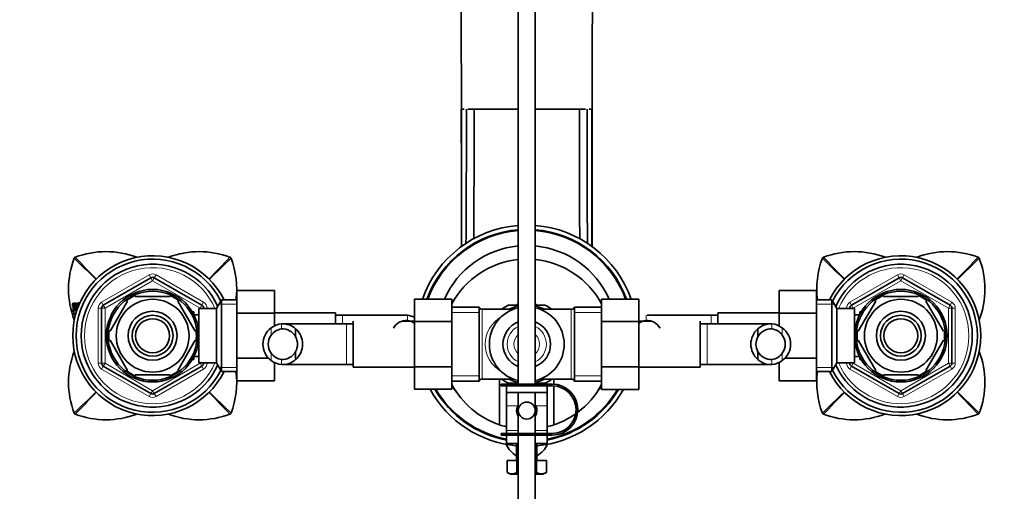
# Model space of a CAD drawing. Units: millimetres. Extents: x 0 to 1437, y 0 to 2221.
# Drawn here: x 665 to 955, y 1922 to 2061 of the extents above; entities that cross this region are included whole.
import ezdxf
from ezdxf import colors
from ezdxf.entities.mleader import LeaderData, LeaderLine
from ezdxf.math import Vec2, Vec3

# ---------------------------------------------------------------- set-up
doc = ezdxf.new("R2010")
doc.units = ezdxf.units.MM
doc.layers.add('DV2_Défaut', color=7, linetype='Continuous')
doc.layers.add('Défaut', color=7, linetype='Continuous')

# ---------------------------------------------------------------- blocks, each defined once
blk = doc.blocks.new('_DOT')
at = {"color": 0}
blk.add_line((0, 0), (-1, 0), dxfattribs=at)
at = {"color": 0, "const_width": 0.333}
blk.add_lwpolyline([(-0.1665, 0, 1), (0.1665, 0, 1)], format="xyb", close=True, dxfattribs=at)
blk = doc.blocks.new('SE1')
at = {"layer": 'DV2_Défaut', "color": 7, "linetype": 'Continuous', "lineweight": 35}
for p, q in [((811.79, 2094.78), (811.79, 1953.68)), ((816.79, 1953.68), (816.79, 2094.78)), ((795.14, 2034.52), (795.09, 2034.52)), ((795.93, 2034.52), (795.31, 2034.52)), ((798.8, 2034.52), (796.97, 2034.52)), ((801.33, 2034.52), (798.8, 2034.52)), ((805.64, 2034.52), (801.33, 2034.52)), ((811.79, 2034.52), (805.64, 2034.52)), ((805.73, 2034.52), (806.39, 2034.52)), ((816.79, 2034.52), (822.93, 2034.52)), ((822.84, 2034.52), (822.18, 2034.52)), ((822.93, 2034.52), (827.24, 2034.52)), ((827.24, 2034.52), (829.77, 2034.52)), ((829.77, 2034.52), (831.6, 2034.52)), ((832.64, 2034.52), (833.26, 2034.52)), ((833.43, 2034.52), (833.48, 2034.52)), ((689.79, 1976.87), (703.79, 1984.95)), ((704.79, 1984.95), (718.79, 1976.87)), ((909.79, 1976.87), (923.79, 1984.95)), ((924.79, 1984.95), (938.79, 1976.87)), ((729.09, 1981.18), (740.09, 1981.18)), ((729.09, 1974.56), (729.09, 1981.18)), ((740.09, 1974.56), (740.09, 1981.18)), ((888.49, 1981.2), (888.49, 1974.56)), ((899.49, 1981.2), (888.49, 1981.2)), ((899.49, 1981.2), (899.49, 1974.56)), ((696.89, 1978.11), (691.76, 1969.23)), ((696.61, 1978.25), (696.89, 1978.11)), ((699.16, 1979.42), (699.16, 1979.73)), ((709.41, 1979.42), (699.16, 1979.42)), ((709.41, 1979.73), (709.41, 1979.42)), ((711.89, 1978.3), (711.68, 1978.11)), ((711.68, 1978.11), (716.81, 1969.23)), ((724.53, 1978.42), (723.09, 1975.92)), ((724.53, 1957.42), (724.53, 1978.42)), ((729.09, 1978.42), (724.53, 1978.42)), ((781.29, 1978.7), (781.29, 1972.06)), ((792.29, 1978.7), (781.29, 1978.7)), ((792.29, 1978.7), (792.29, 1972.06)), ((836.29, 1978.68), (847.29, 1978.68)), ((836.29, 1972.06), (836.29, 1978.68)), ((847.29, 1972.06), (847.29, 1978.68)), ((904.04, 1978.42), (899.49, 1978.42)), ((904.04, 1978.42), (904.04, 1957.42)), ((905.49, 1975.92), (904.04, 1978.42)), ((911.76, 1969.23), (916.89, 1978.11)), ((916.67, 1978.29), (916.89, 1978.11)), ((919.16, 1979.42), (919.16, 1979.73)), ((919.16, 1979.42), (929.41, 1979.42)), ((929.41, 1979.42), (929.41, 1979.73)), ((931.93, 1978.28), (931.68, 1978.11)), ((936.81, 1969.23), (931.68, 1978.11)), ((681.16, 1975.15), (680.96, 1975.1)), ((680.96, 1975.1), (681.02, 1975.1)), ((681.21, 1977.15), (681.02, 1977.12)), ((681.02, 1975.1), (681.18, 1974.15)), ((681.1, 1975.55), (681.05, 1975.55)), ((681.27, 1977.18), (681.08, 1977.16)), ((681.09, 1975.84), (681.17, 1975.84)), ((681.1, 1975.1), (681.17, 1975.1)), ((681.35, 1976.22), (681.16, 1976.19)), ((681.19, 1976.21), (681.38, 1976.24)), ((681.83, 1977.17), (681.63, 1977.15)), ((681.68, 1975.86), (681.75, 1975.86)), ((681.9, 1977.19), (681.71, 1977.17)), ((681.97, 1976.22), (681.77, 1976.19)), ((681.96, 1976.03), (681.77, 1976)), ((681.99, 1977.14), (681.8, 1977.12)), ((682.04, 1977.15), (681.85, 1977.12)), ((681.99, 1976.41), (682.03, 1976.14)), ((682.3, 1976.34), (682.11, 1976.31)), ((682.31, 1977.2), (682.12, 1977.18)), ((682.19, 1976.44), (682.23, 1976.17)), ((682.66, 1977.22), (682.47, 1977.2)), ((689.29, 1959.84), (689.29, 1976)), ((716.39, 1974.92), (715.95, 1974.92)), ((716.39, 1974.13), (716.39, 1974.92)), ((717.89, 1959.92), (717.89, 1975.92)), ((723.09, 1975.92), (717.89, 1975.92)), ((719.29, 1976), (719.29, 1975.92)), ((723.09, 1959.92), (723.09, 1975.92)), ((729.09, 1974.56), (740.09, 1974.56)), ((729.09, 1961.28), (729.09, 1974.56)), ((758.09, 1974.67), (740.09, 1974.67)), ((740.09, 1970.79), (740.09, 1974.56)), ((758.09, 1974.67), (758.09, 1971.42)), ((800.29, 1976.27), (792.29, 1976.27)), ((800.29, 1954.57), (800.29, 1976.27)), ((810.29, 1975.67), (801.2, 1975.67)), ((811.78, 1976.92), (809.02, 1976.92)), ((811.79, 1977.26), (811.22, 1976.93)), ((817.36, 1976.92), (816.78, 1977.26)), ((816.82, 1976.92), (819.56, 1976.92)), ((827.37, 1975.67), (818.28, 1975.67)), ((828.29, 1954.57), (828.29, 1976.27)), ((836.29, 1976.27), (828.29, 1976.27)), ((870.49, 1971.42), (870.49, 1974.67)), ((888.49, 1974.67), (870.49, 1974.67)), ((888.49, 1974.56), (888.49, 1970.79)), ((899.49, 1974.56), (888.49, 1974.56)), ((899.49, 1974.56), (899.49, 1961.28)), ((905.49, 1975.92), (905.49, 1959.92)), ((910.69, 1975.92), (905.49, 1975.92)), ((909.29, 1975.92), (909.29, 1976)), ((910.69, 1975.92), (910.69, 1959.92)), ((912.19, 1974.92), (912.19, 1974.13)), ((912.63, 1974.92), (912.19, 1974.92)), ((939.29, 1976), (939.29, 1959.84)), ((681.23, 1974), (681.26, 1974)), ((717.89, 1974.07), (716.42, 1974.07)), ((760.09, 1973.92), (758.09, 1973.92)), ((778.85, 1973.92), (760.09, 1973.92)), ((763.29, 1958.67), (763.29, 1972.17)), ((781.29, 1972.17), (777.61, 1972.17)), ((781.29, 1972.06), (781.29, 1958.78)), ((792.29, 1972.06), (781.29, 1972.06)), ((792.29, 1972.06), (792.29, 1958.78)), ((836.29, 1972.06), (847.29, 1972.06)), ((836.29, 1958.78), (836.29, 1972.06)), ((850.96, 1972.17), (847.29, 1972.17)), ((847.29, 1958.78), (847.29, 1972.06)), ((868.49, 1973.92), (849.72, 1973.92)), ((865.29, 1972.17), (865.29, 1958.67)), ((870.49, 1973.92), (868.49, 1973.92)), ((912.16, 1974.07), (910.69, 1974.07)), ((691.76, 1969.23), (691.5, 1969.38)), ((716.81, 1969.23), (717.07, 1969.42)), ((761.29, 1971.42), (742.52, 1971.42)), ((746.3, 1969.96), (746.3, 1967.62)), ((763.29, 1971.42), (761.29, 1971.42)), ((867.29, 1971.42), (865.29, 1971.42)), ((886.05, 1971.42), (867.29, 1971.42)), ((882.27, 1969.96), (882.27, 1967.62)), ((911.76, 1969.23), (911.51, 1969.46)), ((936.81, 1969.23), (937.07, 1969.38)), ((691.76, 1966.61), (691.5, 1966.45)), ((691.76, 1966.61), (696.89, 1957.73)), ((716.81, 1966.61), (711.68, 1957.73)), ((716.81, 1966.61), (717.06, 1966.37)), ((911.76, 1966.61), (911.5, 1966.42)), ((916.89, 1957.73), (911.76, 1966.61)), ((931.68, 1957.73), (936.81, 1966.61)), ((936.81, 1966.61), (937.07, 1966.45)), ((746.3, 1960.88), (746.3, 1963.22)), ((882.27, 1960.88), (882.27, 1963.22)), ((715.95, 1960.92), (716.39, 1960.92)), ((716.39, 1960.92), (716.39, 1961.71)), ((716.42, 1961.77), (717.89, 1961.77)), ((729.09, 1961.28), (738.49, 1961.28)), ((729.09, 1954.64), (729.09, 1961.28)), ((740.09, 1954.64), (740.09, 1960.05)), ((888.49, 1960.05), (888.49, 1954.66)), ((899.49, 1961.28), (890.04, 1961.28)), ((899.49, 1961.28), (899.49, 1954.66)), ((910.69, 1961.77), (912.16, 1961.77)), ((912.19, 1961.71), (912.19, 1960.92)), ((912.19, 1960.92), (912.63, 1960.92)), ((703.79, 1950.89), (689.79, 1958.97)), ((696.64, 1957.56), (696.89, 1957.73)), ((718.79, 1958.97), (704.79, 1950.89)), ((711.9, 1957.55), (711.68, 1957.73)), ((717.89, 1959.92), (723.09, 1959.92)), ((719.29, 1959.92), (719.29, 1959.84)), ((723.09, 1959.92), (724.53, 1957.42)), ((724.53, 1957.42), (729.09, 1957.42)), ((742.52, 1959.42), (761.29, 1959.42)), ((761.29, 1959.42), (763.29, 1959.42)), ((763.29, 1958.67), (781.29, 1958.67)), ((781.29, 1958.78), (781.29, 1952.16)), ((792.29, 1958.78), (781.29, 1958.78)), ((792.29, 1958.78), (792.29, 1952.16)), ((836.29, 1958.78), (847.29, 1958.78)), ((836.29, 1952.14), (836.29, 1958.78)), ((847.29, 1952.14), (847.29, 1958.78)), ((847.29, 1958.67), (865.29, 1958.67)), ((865.29, 1959.42), (867.29, 1959.42)), ((867.29, 1959.42), (886.05, 1959.42)), ((899.49, 1957.42), (904.04, 1957.42)), ((904.04, 1957.42), (905.49, 1959.92)), ((905.49, 1959.92), (910.69, 1959.92)), ((909.29, 1959.84), (909.29, 1959.92)), ((923.79, 1950.89), (909.79, 1958.97)), ((916.68, 1957.54), (916.89, 1957.73)), ((938.79, 1958.97), (924.79, 1950.89)), ((931.96, 1957.58), (931.68, 1957.73)), ((709.41, 1956.42), (699.16, 1956.42)), ((699.16, 1956.11), (699.16, 1956.42)), ((709.41, 1956.42), (709.41, 1956.11)), ((729.09, 1954.64), (740.09, 1954.64)), ((792.29, 1954.57), (800.29, 1954.57)), ((801.2, 1955.17), (810.29, 1955.17)), ((806.29, 1941.73), (806.29, 1955.17)), ((818.28, 1955.17), (827.37, 1955.17)), ((822.29, 1955.17), (822.29, 1953.66)), ((828.29, 1954.57), (836.29, 1954.57)), ((899.49, 1954.66), (888.49, 1954.66)), ((919.16, 1956.42), (919.16, 1956.11)), ((919.16, 1956.42), (929.41, 1956.42)), ((929.41, 1956.42), (929.41, 1956.11)), ((792.29, 1952.16), (781.29, 1952.16)), ((821.79, 1953.68), (806.79, 1953.68)), ((806.79, 1953.68), (806.79, 1953.18)), ((806.79, 1953.18), (808.29, 1953.18)), ((808.29, 1953.18), (820.29, 1953.18)), ((808.29, 1951.18), (808.29, 1953.18)), ((809.02, 1953.92), (811.78, 1953.92)), ((811.21, 1953.92), (811.62, 1953.68)), ((819.56, 1953.92), (816.82, 1953.92)), ((816.95, 1953.68), (817.35, 1953.91)), ((820.29, 1953.18), (821.79, 1953.18)), ((820.29, 1951.18), (820.29, 1953.18)), ((822.29, 1953.16), (822.29, 1941.73)), ((836.29, 1952.14), (847.29, 1952.14)), ((808.29, 1951.18), (808.29, 1947.31)), ((820.29, 1951.18), (808.29, 1951.18)), ((811.79, 1951.18), (811.79, 1939.18)), ((816.79, 1939.18), (816.79, 1951.18)), ((820.29, 1951.18), (820.29, 1947.31)), ((808.29, 1947.31), (808.29, 1940.06)), ((820.29, 1947.31), (820.29, 1940.06)), ((808.29, 1940.06), (808.29, 1939.18)), ((820.29, 1940.06), (820.29, 1939.18)), ((821.79, 1939.18), (806.79, 1939.18)), ((806.79, 1939.18), (806.79, 1938.68)), ((806.79, 1938.68), (821.79, 1938.68)), ((808.29, 1938.68), (808.29, 1936.19)), ((811.79, 1938.68), (811.79, 1823.78)), ((816.79, 1823.78), (816.79, 1938.68)), ((820.29, 1938.68), (820.29, 1936.19)), ((808.29, 1936.19), (811.79, 1936.19)), ((811.29, 1936.19), (811.29, 1931.19)), ((816.79, 1936.19), (820.29, 1936.19)), ((817.29, 1931.19), (817.29, 1936.19)), ((808.51, 1931.19), (808.51, 1927.67)), ((808.51, 1931.19), (811.4, 1931.19)), ((811.4, 1931.19), (811.4, 1927.67)), ((811.4, 1931.19), (811.79, 1931.19)), ((816.79, 1931.19), (817.17, 1931.19)), ((817.17, 1931.19), (817.17, 1927.67)), ((817.17, 1931.19), (820.06, 1931.19)), ((820.06, 1931.19), (820.06, 1927.67)), ((808.51, 1927.67), (809.54, 1927.19)), ((809.54, 1927.19), (811.79, 1927.19)), ((816.79, 1927.19), (819.03, 1927.19)), ((819.03, 1927.19), (820.06, 1927.67))]:
    blk.add_line(p, q, dxfattribs=at)
at = {"layer": 'DV2_Défaut', "color": 7, "linetype": 'Continuous', "lineweight": 18}
for p, q in [((689.29, 1977.73), (703.29, 1985.82)), ((704.29, 1984.09), (690.29, 1976)), ((703.79, 1984.95), (703.29, 1985.82)), ((703.79, 1984.95), (704.29, 1984.09)), ((704.79, 1984.95), (704.29, 1984.09)), ((718.29, 1976), (704.29, 1984.09)), ((704.79, 1984.95), (705.29, 1985.82)), ((705.29, 1985.82), (719.29, 1977.73)), ((909.29, 1977.73), (923.29, 1985.82)), ((924.29, 1984.09), (910.29, 1976)), ((923.29, 1985.82), (923.79, 1984.95)), ((924.29, 1984.09), (923.79, 1984.95)), ((924.29, 1984.09), (924.79, 1984.95)), ((938.29, 1976), (924.29, 1984.09)), ((925.29, 1985.82), (924.79, 1984.95)), ((925.29, 1985.82), (939.29, 1977.73)), ((689.79, 1976.87), (689.29, 1977.73)), ((718.79, 1976.87), (719.29, 1977.73)), ((909.29, 1977.73), (909.79, 1976.87)), ((939.29, 1977.73), (938.79, 1976.87)), ((688.29, 1959.84), (688.29, 1976)), ((689.29, 1976), (688.29, 1976)), ((689.29, 1976), (690.29, 1976)), ((689.79, 1976.87), (690.29, 1976)), ((690.29, 1976), (690.29, 1959.84)), ((718.79, 1976.87), (718.29, 1976)), ((718.29, 1975.92), (718.29, 1976)), ((719.29, 1976), (718.29, 1976)), ((720.29, 1976), (719.29, 1976)), ((720.29, 1976), (720.29, 1975.92)), ((729.09, 1977.23), (723.84, 1977.23)), ((792.29, 1974.73), (800.29, 1974.73)), ((801.2, 1955.17), (801.2, 1975.67)), ((827.37, 1955.17), (827.37, 1975.67)), ((828.29, 1974.73), (836.29, 1974.73)), ((899.49, 1977.23), (904.73, 1977.23)), ((908.29, 1975.92), (908.29, 1976)), ((908.29, 1976), (909.29, 1976)), ((910.29, 1976), (909.29, 1976)), ((910.29, 1976), (909.79, 1976.87)), ((910.29, 1976), (910.29, 1975.92)), ((938.29, 1976), (938.79, 1976.87)), ((938.29, 1959.84), (938.29, 1976)), ((938.29, 1976), (939.29, 1976)), ((939.29, 1976), (940.29, 1976)), ((940.29, 1976), (940.29, 1959.84)), ((716.39, 1974.31), (715.95, 1974.31)), ((760.09, 1973.92), (760.09, 1971.42)), ((779.2, 1973.91), (779.2, 1972.4)), ((849.38, 1973.91), (849.38, 1972.4)), ((868.49, 1971.42), (868.49, 1973.92)), ((912.19, 1974.31), (912.63, 1974.31)), ((739.14, 1970.19), (739.14, 1968.07)), ((742.18, 1971.41), (742.18, 1969.9)), ((761.29, 1959.42), (761.29, 1971.42)), ((867.29, 1971.42), (867.29, 1959.42)), ((886.4, 1971.41), (886.4, 1969.9)), ((889.43, 1970.19), (889.43, 1968.07)), ((716.39, 1961.53), (715.95, 1961.53)), ((739.14, 1960.65), (739.14, 1962.77)), ((742.18, 1959.43), (742.18, 1960.94)), ((886.4, 1959.43), (886.4, 1960.94)), ((889.43, 1960.65), (889.43, 1962.77)), ((912.19, 1961.53), (912.63, 1961.53)), ((689.29, 1959.84), (688.29, 1959.84)), ((690.29, 1959.84), (689.29, 1959.84)), ((689.29, 1958.1), (689.79, 1958.97)), ((703.29, 1950.02), (689.29, 1958.1)), ((690.29, 1959.84), (689.79, 1958.97)), ((690.29, 1959.84), (704.29, 1951.75)), ((704.29, 1951.75), (718.29, 1959.84)), ((719.29, 1958.1), (705.29, 1950.02)), ((718.29, 1959.84), (718.29, 1959.92)), ((718.29, 1959.84), (718.79, 1958.97)), ((718.29, 1959.84), (719.29, 1959.84)), ((719.29, 1958.1), (718.79, 1958.97)), ((720.29, 1959.84), (719.29, 1959.84)), ((720.29, 1959.92), (720.29, 1959.84)), ((729.09, 1958.6), (723.84, 1958.6)), ((899.49, 1958.6), (904.73, 1958.6)), ((908.29, 1959.84), (908.29, 1959.92)), ((908.29, 1959.84), (909.29, 1959.84)), ((909.29, 1959.84), (910.29, 1959.84)), ((909.79, 1958.97), (909.29, 1958.1)), ((923.29, 1950.02), (909.29, 1958.1)), ((909.79, 1958.97), (910.29, 1959.84)), ((910.29, 1959.92), (910.29, 1959.84)), ((910.29, 1959.84), (924.29, 1951.75)), ((924.29, 1951.75), (938.29, 1959.84)), ((939.29, 1958.1), (925.29, 1950.02)), ((939.29, 1959.84), (938.29, 1959.84)), ((938.79, 1958.97), (938.29, 1959.84)), ((938.79, 1958.97), (939.29, 1958.1)), ((939.29, 1959.84), (940.29, 1959.84)), ((792.29, 1956.1), (800.29, 1956.1)), ((828.29, 1956.1), (836.29, 1956.1)), ((704.29, 1951.75), (703.79, 1950.89)), ((704.29, 1951.75), (704.79, 1950.89)), ((923.79, 1950.89), (924.29, 1951.75)), ((924.79, 1950.89), (924.29, 1951.75)), ((703.29, 1950.02), (703.79, 1950.89)), ((705.29, 1950.02), (704.79, 1950.89)), ((923.79, 1950.89), (923.29, 1950.02)), ((924.79, 1950.89), (925.29, 1950.02)), ((808.29, 1947.31), (811.63, 1947.31)), ((816.94, 1947.31), (820.29, 1947.31)), ((808.29, 1940.06), (811.79, 1940.06)), ((816.79, 1940.06), (820.29, 1940.06)), ((811.9, 1931.19), (811.9, 1936.19)), ((816.67, 1931.19), (816.67, 1936.19))]:
    blk.add_line(p, q, dxfattribs=at)
at = {"layer": 'DV2_Défaut', "color": 7, "linetype": 'Continuous', "lineweight": 35}
for centre, radius in [((704.29, 1967.92), 13.6), ((704.29, 1967.92), 13.1), ((924.29, 1967.92), 13.6), ((924.29, 1967.92), 13.1), ((704.29, 1967.92), 10.7), ((924.29, 1967.92), 10.7), ((704.29, 1967.92), 7.2), ((924.29, 1967.92), 7.2), ((704.29, 1967.92), 6), ((704.29, 1967.92), 5), ((924.29, 1967.92), 6), ((924.29, 1967.92), 5), ((814.29, 1945.92), 2.5)]:
    blk.add_circle(centre, radius, dxfattribs=at)
for centre, radius, start, end in [((-9056.85, 2012.12), 9851.97, 0.130255, 0.487813), ((11359.17, 2008.49), 10525.72, 179.523631, 179.858301), ((-32699.17, 2026.01), 33494.32, 359.945233, 0.014555), ((-3527.21, 2025.97), 4323.75, 359.58786, 0.11325), ((-2645.26, 2025.65), 3444.07, 359.51169, 0.14747), ((4273.83, 2025.65), 3444.07, 179.85253, 180.4886), ((5155.78, 2025.97), 4323.75, 179.88675, 180.41208), ((34327.75, 2026.01), 33494.32, 179.985445, 180.054593), ((814.29, 1967.92), 32.5, 94.4117, 160.6302), ((814.29, 1967.92), 31.25, 94.5886, 159.8225), ((814.29, 1967.92), 31, 94.6257, 159.6526), ((814.29, 1967.92), 32.5, 19.3397, 85.5883), ((814.29, 1967.92), 31.25, 20.1461, 85.4114), ((814.29, 1967.92), 31, 20.3157, 85.3743), ((690.55, 1967.12), 25.51, 69.1852, 110.6858), ((718.02, 1967.12), 25.51, 69.3145, 110.7838), ((814.29, 1967.92), 26.5, 95.4133, 155.9987), ((814.29, 1967.92), 26.5, 23.9632, 84.5867), ((910.55, 1967.12), 25.51, 69.1566, 110.6858), ((938.02, 1967.12), 25.51, 69.3145, 110.7765), ((705.08, 1981.66), 25.51, 159.3135, 200.8003), ((704.29, 1967.92), 23.5, 26.5391, 333.4609), ((681.74, 1990.46), 0.566, 135.2289, 158.8507), ((681.74, 1990.46), 0.568, 111.2051, 134.7437), ((704.29, 1967.92), 22.5, 26.9183, 333.0817), ((704.29, 1967.92), 21, 24.2095, 335.7905), ((726.83, 1990.46), 0.568, 45.2578, 68.7934), ((726.83, 1990.46), 0.566, 21.1481, 44.7723), ((703.49, 1981.66), 25.51, 352.7015, 20.6865), ((814.29, 1965.42), 25, 95.7392, 151.6424), ((814.29, 1965.42), 25, 28.3576, 84.2608), ((925.08, 1981.66), 25.51, 159.3135, 187.2984), ((901.74, 1990.46), 0.566, 135.2289, 158.8507), ((901.74, 1990.46), 0.568, 111.2051, 134.7437), ((924.29, 1967.92), 23.5, 0, 153.4609), ((924.29, 1967.92), 22.5, 0, 153.0817), ((924.29, 1967.92), 21, 0, 155.7905), ((946.83, 1990.46), 0.568, 45.2578, 68.7934), ((946.83, 1990.46), 0.566, 21.1481, 44.7723), ((923.49, 1981.66), 25.51, 339.1763, 20.6865), ((704.29, 1984.09), 1, 60, 120), ((924.29, 1984.09), 1, 60, 120), ((704.29, 1967.92), 12.87, 113.4608, 126.495), ((704.29, 1967.92), 12.87, 53.7841, 66.5283), ((924.29, 1967.92), 12.87, 113.4671, 126.2683), ((924.29, 1967.92), 12.87, 53.6743, 66.5289), ((697.83, 1977.46), 16.97, 181.2845, 186.4876), ((684.5, 1975.97), 3.65, 186.6545, 193.7187), ((684.66, 1976), 3.61, 186.6387, 193.7271), ((676.86, 1974.58), 4.35, 6.9571, 12.8745), ((700.28, 1977.55), 19.34, 187.263, 190.3684), ((682.28, 1975.98), 1.11, 179.9029, 186.933), ((669.73, 1976.49), 11.92, 357.6163, 3.1374), ((677.54, 1976.58), 4.33, 352.7755, 355.0078), ((682.8, 1976.25), 0.768, 187.5482, 201.8581), ((690.29, 1976), 1, 120, 180), ((718.29, 1976), 1, 0, 60), ((801.2, 1976.67), 1, 203.5782, 270), ((814.29, 1965.42), 11, 103.1366, 256.8634), ((814.29, 1965.42), 12.65, 114.3082, 125.3866), ((814.29, 1965.42), 11.5, 102.5559, 116.9624), ((814.29, 1965.42), 11.5, 63.0376, 77.4441), ((814.29, 1965.42), 11, 0, 76.8634), ((814.29, 1965.42), 12.65, 54.6077, 65.3789), ((827.37, 1976.67), 1, 270, 336.4218), ((910.29, 1976), 1, 120, 180), ((938.29, 1976), 1, 0, 60), ((681.66, 1974.22), 0.479, 188.6258, 207.0136), ((778.93, 1968.02), 4.39, 86.4817, 151.4656), ((778.91, 1968.11), 5.81, 87.2277, 91.515), ((778.62, 1968.06), 5.88, 63.0305, 84.4073), ((778.61, 1967.99), 4.45, 52.7847, 82.4294), ((814.29, 1965.42), 7, 110.9248, 249.0752), ((814.29, 1965.42), 7, 0, 69.0752), ((849.96, 1967.99), 4.45, 97.5706, 127.2153), ((849.65, 1968.02), 4.39, 28.5344, 93.5183), ((704.29, 1967.92), 12.87, 173.5558, 186.4553), ((704.29, 1967.92), 12.87, 353.1436, 6.6122), ((742.59, 1965.42), 5.89, 125.8711, 234.1289), ((742.75, 1965.56), 5.88, 95.5927, 127.9113), ((742.76, 1965.49), 4.45, 97.5706, 144.4964), ((742.46, 1965.61), 5.81, 48.5014, 92.7723), ((742.45, 1965.52), 4.39, 28.5344, 93.5183), ((742.38, 1965.42), 6, 310.8909, 49.1091), ((886.19, 1965.42), 6, 130.8909, 229.1091), ((886.11, 1965.61), 5.81, 87.2277, 131.4986), ((886.13, 1965.52), 4.39, 86.4817, 151.4656), ((885.82, 1965.56), 5.88, 52.0887, 84.4073), ((885.81, 1965.49), 4.45, 35.5036, 82.4294), ((885.98, 1965.42), 5.89, 305.8711, 54.1289), ((924.29, 1967.92), 12.87, 173.1436, 186.6122), ((924.29, 1967.92), 12.87, 353.5558, 6.4553), ((742.7, 1965.42), 4.44, 143.3142, 216.6858), ((742.38, 1965.42), 4.5, 330.7889, 29.2111), ((886.19, 1965.42), 4.5, 150.7889, 209.2111), ((885.87, 1965.42), 4.44, 323.3142, 36.6858), ((924.29, 1967.92), 23.5, 206.5391, 0), ((924.29, 1967.92), 22.5, 206.9183, 0), ((924.29, 1967.92), 21, 204.2095, 0), ((705.08, 1954.18), 25.51, 159.1763, 200.6865), ((742.45, 1965.32), 4.39, 266.4817, 331.4656), ((814.29, 1965.42), 11, 283.1366, 0), ((814.29, 1965.42), 7, 290.9248, 0), ((886.13, 1965.32), 4.39, 208.5344, 273.5183), ((923.49, 1954.18), 25.51, 339.3135, 20.8003), ((742.76, 1965.35), 4.45, 215.5036, 262.4294), ((742.75, 1965.28), 5.88, 232.0887, 264.4073), ((742.46, 1965.23), 5.81, 267.2277, 311.4986), ((886.11, 1965.23), 5.81, 228.5014, 272.7723), ((885.81, 1965.35), 4.45, 277.5706, 324.4964), ((885.82, 1965.28), 5.88, 275.5927, 307.9113), ((690.29, 1959.84), 1, 180, 240), ((704.29, 1967.92), 12.87, 233.6743, 246.5289), ((704.29, 1967.92), 12.87, 293.4671, 306.2683), ((718.29, 1959.84), 1, 300, 0), ((703.49, 1954.18), 25.51, 339.3135, 7.2984), ((925.08, 1954.18), 25.51, 172.7015, 200.6865), ((910.29, 1959.84), 1, 180, 240), ((924.29, 1967.92), 12.87, 233.7841, 246.5283), ((924.29, 1967.92), 12.87, 293.4608, 306.495), ((938.29, 1959.84), 1, 300, 0), ((801.2, 1954.17), 1, 90, 156.4218), ((814.29, 1965.42), 12.65, 234.4033, 245.5306), ((814.29, 1965.42), 11.5, 243.0376, 257.4441), ((814.29, 1965.42), 11.5, 282.5559, 296.9624), ((814.29, 1965.42), 12.65, 294.4296, 305.6171), ((827.37, 1954.17), 1, 23.5782, 90), ((814.29, 1967.92), 32.5, 209.0134, 264.7036), ((814.29, 1967.92), 31.25, 210.2925, 258.9305), ((814.29, 1967.92), 31, 210.5628, 258.8401), ((814.29, 1965.42), 25, 208.3576, 251.3371), ((814.29, 1967.92), 26.5, 213.8819, 219.064), ((814.29, 1967.92), 32.5, 275.2964, 330.9541), ((814.29, 1967.92), 31, 281.1599, 329.4026), ((814.29, 1967.92), 31.25, 281.0695, 329.6733), ((821.79, 1946.18), 7.5, 270, 90), ((821.79, 1946.18), 7, 270, 90), ((814.29, 1965.42), 25, 306.7494, 331.6424), ((814.29, 1967.92), 26.5, 320.936, 326.1181), ((704.29, 1951.75), 1, 240, 300), ((924.29, 1951.75), 1, 240, 300), ((814.29, 1945.92), 3, 152.3633, 213.5573), ((814.29, 1945.92), 2.75, 155.38, 204.62), ((814.29, 1945.92), 3, 146.9811, 152.3633), ((814.29, 1945.92), 3, 326.4427, 27.6367), ((814.29, 1945.92), 2.75, 0, 24.62), ((814.29, 1945.92), 2.75, 335.38, 0), ((814.29, 1945.92), 3, 27.6367, 32.6557), ((681.74, 1945.37), 0.566, 201.1481, 224.7723), ((681.74, 1945.38), 0.568, 225.2578, 248.7934), ((690.55, 1968.72), 25.51, 249.3145, 290.7765), ((718.02, 1968.72), 25.51, 249.1566, 290.6858), ((726.83, 1945.38), 0.568, 291.2051, 314.7437), ((726.83, 1945.37), 0.566, 315.2289, 338.8507), ((814.29, 1965.42), 25, 288.6629, 305.1592), ((901.74, 1945.37), 0.566, 201.1481, 224.7723), ((901.74, 1945.38), 0.568, 225.2578, 248.7934), ((910.55, 1968.72), 25.51, 249.3145, 290.7838), ((938.02, 1968.72), 25.51, 249.1852, 290.6858), ((946.83, 1945.38), 0.568, 291.2051, 314.7437), ((946.83, 1945.37), 0.566, 315.2289, 338.8507), ((814.29, 1965.42), 25, 251.3371, 256.1135), ((814.29, 1965.42), 25, 283.8865, 288.6629), ((814.29, 1938.42), 6.5, 202.0142, 242.5136), ((814.29, 1938.42), 6.5, 297.4864, 337.9858), ((809.96, 1930.37), 3.06, 241.8614, 298.1386), ((818.62, 1930.37), 3.06, 241.8614, 298.1386)]:
    blk.add_arc(centre, radius, start, end, dxfattribs=at)
at = {"layer": 'DV2_Défaut', "color": 7, "linetype": 'Continuous', "lineweight": 18}
for centre, radius, start, end in [((88.61, 1370.11), 858.06, 45.7296, 46.31993), ((1301.57, 2583.08), 857.33, 223.67942, 224.26996), ((106.58, 2583.49), 857.91, 315.7289, 316.32016), ((1319.55, 1370.53), 857.47, 133.67965, 134.27028), ((308.61, 1370.11), 858.06, 45.72905, 46.31993), ((1521.57, 2583.08), 857.33, 223.67942, 224.26987), ((326.58, 2583.49), 857.91, 315.72944, 316.32016), ((1539.55, 1370.53), 857.47, 133.67965, 134.2698), ((704.29, 1967.92), 20, 23.5782, 336.4218), ((704.29, 1984.09), 2, 60, 120), ((924.29, 1967.92), 20, 0, 156.4218), ((924.29, 1984.09), 2, 60, 120), ((690.29, 1976), 2, 120, 180), ((718.29, 1976), 2, 0, 60), ((910.29, 1976), 2, 120, 180), ((938.29, 1976), 2, 0, 60), ((814.29, 1965.42), 5.76, 115.745, 244.255), ((814.29, 1965.42), 5.76, 0, 64.255), ((814.29, 1965.42), 3.78, 131.4366, 228.5634), ((814.29, 1965.42), 3.78, 0, 48.5634), ((924.29, 1967.92), 20, 203.5782, 0), ((814.29, 1965.42), 5.76, 295.745, 0), ((814.29, 1965.42), 3.78, 311.4366, 0), ((690.29, 1959.84), 2, 180, 240), ((718.29, 1959.84), 2, 300, 0), ((910.29, 1959.84), 2, 180, 240), ((938.29, 1959.84), 2, 300, 0), ((89.02, 2565.31), 857.47, 313.67965, 314.2698), ((1319.96, 2565.73), 858.06, 225.72905, 226.31993), ((309.02, 2565.31), 857.47, 313.67965, 314.27028), ((1539.96, 2565.73), 858.06, 225.7296, 226.31993), ((1301.99, 1352.35), 857.91, 135.72944, 136.32016), ((704.29, 1951.75), 2, 240, 300), ((107, 1352.76), 857.33, 43.67942, 44.26987), ((1521.99, 1352.35), 857.91, 135.7289, 136.32016), ((924.29, 1951.75), 2, 240, 300), ((327, 1352.76), 857.33, 43.67942, 44.26996)]:
    blk.add_arc(centre, radius, start, end, dxfattribs=at)
blk.add_ellipse((814.29, 1965.42), major_axis=(12.25, 0), ratio=0.836735, start_param=2.20821, end_param=4.074975, dxfattribs=at)
at = {"layer": 'DV2_Défaut', "color": 7, "linetype": 'Continuous', "lineweight": 35}
for points, knots in [([(795.05, 2034.52), (795.05, 2032.33), (795.05, 2028.64), (795.06, 2022.56), (795.06, 2016.7), (795.06, 2010.91), (795.07, 2005.31), (795.07, 1999.92), (795.07, 1996.21), (795.07, 1994.27), (795.07, 1993.98)], [0, 0, 0, 0, 0.139162, 0.278661, 0.418274, 0.557811, 0.697253, 0.836623, 0.975946, 1, 1, 1, 1]), ([(833.5, 1994.09), (833.5, 1994.34), (833.5, 1996.25), (833.5, 1999.93), (833.5, 2005.33), (833.51, 2010.93), (833.51, 2016.71), (833.51, 2022.57), (833.52, 2028.64), (833.52, 2032.33), (833.52, 2034.52)], [0, 0, 0, 0, 0.021146, 0.160927, 0.300727, 0.440575, 0.580503, 0.720506, 0.860408, 1, 1, 1, 1]), ([(680.92, 1977.11), (680.9, 1977.19), (680.89, 1977.27), (680.86, 1977.39), (680.84, 1977.42), (680.81, 1977.44), (680.8, 1977.44), (680.79, 1977.4), (680.79, 1977.38), (680.78, 1977.34), (680.78, 1977.33), (680.78, 1977.29), (680.78, 1977.29), (680.78, 1977.28), (680.78, 1977.27), (680.78, 1977.26), (680.77, 1977.25), (680.77, 1977.22), (680.77, 1977.2), (680.76, 1977.13), (680.76, 1977.1), (680.75, 1977.03), (680.75, 1977.02), (680.75, 1976.98), (680.75, 1976.97), (680.75, 1976.96), (680.75, 1976.95), (680.75, 1976.94), (680.75, 1976.94), (680.74, 1976.9), (680.74, 1976.84), (680.74, 1976.79)], [0, 0, 0, 0, 0.125, 0.125, 0.25, 0.25, 0.375, 0.375, 0.4375, 0.4375, 0.5, 0.5, 0.515625, 0.515625, 0.53125, 0.53125, 0.5625, 0.5625, 0.625, 0.625, 0.75, 0.75, 0.8125, 0.8125, 0.84375, 0.84375, 0.859375, 0.859375, 0.875, 0.875, 1, 1, 1, 1]), ([(681.08, 1977.16), (681.06, 1977.27), (681.04, 1977.38), (680.99, 1977.5), (680.97, 1977.5), (680.95, 1977.45), (680.95, 1977.42), (680.94, 1977.38), (680.94, 1977.36), (680.94, 1977.34), (680.94, 1977.33), (680.94, 1977.31), (680.94, 1977.3), (680.93, 1977.29), (680.93, 1977.27), (680.93, 1977.23), (680.93, 1977.23), (680.92, 1977.16), (680.92, 1977.15), (680.92, 1977.11)], [0, 0, 0, 0, 0.25, 0.25, 0.5, 0.5, 0.625, 0.625, 0.6875, 0.6875, 0.71875, 0.71875, 0.75, 0.75, 0.8125, 0.8125, 0.875, 0.875, 1, 1, 1, 1]), ([(681.26, 1977.2), (681.24, 1977.29), (681.22, 1977.37), (681.18, 1977.43), (681.17, 1977.43), (681.15, 1977.44), (681.15, 1977.44), (681.11, 1977.4), (681.09, 1977.3), (681.08, 1977.16)], [0, 0, 0, 0, 0.25, 0.25, 0.375, 0.375, 0.5, 0.5, 1, 1, 1, 1]), ([(681.49, 1976.2), (681.48, 1976.23), (681.47, 1976.29), (681.47, 1976.38), (681.47, 1976.41), (681.47, 1976.52), (681.47, 1976.61), (681.46, 1976.78), (681.46, 1976.87), (681.45, 1977.04), (681.44, 1977.15), (681.41, 1977.35), (681.39, 1977.45), (681.34, 1977.54), (681.32, 1977.54), (681.3, 1977.48), (681.3, 1977.46), (681.29, 1977.42), (681.29, 1977.41), (681.29, 1977.39), (681.29, 1977.39), (681.28, 1977.36), (681.28, 1977.36), (681.28, 1977.34), (681.28, 1977.33), (681.28, 1977.3), (681.27, 1977.29), (681.27, 1977.26), (681.27, 1977.24), (681.27, 1977.23), (681.26, 1977.22), (681.26, 1977.21), (681.26, 1977.2), (681.26, 1977.2)], [0, 0, 0, 0, 0.0625, 0.0625, 0.125, 0.125, 0.25, 0.25, 0.375, 0.375, 0.5, 0.5, 0.625, 0.625, 0.75, 0.75, 0.8125, 0.8125, 0.84375, 0.84375, 0.859375, 0.859375, 0.875, 0.875, 0.90625, 0.90625, 0.9375, 0.9375, 0.96875, 0.96875, 0.984375, 0.984375, 1, 1, 1, 1]), ([(681.71, 1977.17), (681.69, 1977.27), (681.67, 1977.41), (681.62, 1977.54), (681.6, 1977.54), (681.56, 1977.48), (681.55, 1977.44), (681.53, 1977.32), (681.52, 1977.26), (681.51, 1977.15), (681.51, 1977.12), (681.5, 1977.05), (681.5, 1977.01), (681.49, 1976.94), (681.49, 1976.9), (681.49, 1976.83), (681.48, 1976.78), (681.48, 1976.56), (681.49, 1976.39), (681.49, 1976.2)], [0, 0, 0, 0, 0.125, 0.125, 0.25, 0.25, 0.375, 0.375, 0.5, 0.5, 0.5625, 0.5625, 0.625, 0.625, 0.6875, 0.6875, 0.75, 0.75, 1, 1, 1, 1]), ([(681.93, 1977.19), (681.9, 1977.3), (681.88, 1977.39), (681.83, 1977.5), (681.8, 1977.52), (681.74, 1977.49), (681.72, 1977.31), (681.71, 1977.17)], [0, 0, 0, 0, 0.25, 0.25, 0.5, 0.5, 1, 1, 1, 1]), ([(682.23, 1977.2), (682.21, 1977.35), (682.18, 1977.45), (682.11, 1977.54), (682.08, 1977.54), (682.04, 1977.48), (682.03, 1977.46), (682.01, 1977.42), (682.01, 1977.41), (682, 1977.39), (682, 1977.39), (681.99, 1977.37), (681.99, 1977.36), (681.99, 1977.35), (681.98, 1977.34), (681.98, 1977.33), (681.97, 1977.32), (681.97, 1977.31), (681.97, 1977.31), (681.97, 1977.3), (681.97, 1977.3), (681.96, 1977.29), (681.96, 1977.28), (681.95, 1977.26), (681.95, 1977.25), (681.94, 1977.22), (681.93, 1977.21), (681.93, 1977.19)], [0, 0, 0, 0, 0.25, 0.25, 0.5, 0.5, 0.625, 0.625, 0.6875, 0.6875, 0.71875, 0.71875, 0.75, 0.75, 0.78125, 0.78125, 0.8125, 0.8125, 0.828125, 0.828125, 0.84375, 0.84375, 0.875, 0.875, 0.9375, 0.9375, 1, 1, 1, 1]), ([(682.54, 1977.34), (682.51, 1977.46), (682.48, 1977.53), (682.41, 1977.57), (682.38, 1977.56), (682.31, 1977.46), (682.27, 1977.32), (682.23, 1977.2)], [0, 0, 0, 0, 0.25, 0.25, 0.5, 0.5, 1, 1, 1, 1]), ([(682.5, 1977.46), (682.5, 1977.45), (682.5, 1977.44), (682.49, 1977.41), (682.48, 1977.38), (682.47, 1977.37)], [0, 0, 0, 0, 0.1490019, 0.6477637, 1, 1, 1, 1]), ([(682.75, 1977.24), (682.73, 1977.34), (682.72, 1977.43), (682.67, 1977.57), (682.65, 1977.62), (682.61, 1977.57), (682.6, 1977.51), (682.57, 1977.42), (682.55, 1977.38), (682.54, 1977.34)], [0, 0, 0, 0, 0.25, 0.25, 0.5, 0.5, 0.75, 0.75, 1, 1, 1, 1]), ([(682.86, 1977.52), (682.86, 1977.52), (682.86, 1977.52), (682.81, 1977.51), (682.77, 1977.39), (682.75, 1977.24)], [0, 0, 0, 0, 0.049412, 0.049412, 1, 1, 1, 1]), ([(680.8, 1976.55), (680.81, 1976.66), (680.81, 1976.77), (680.83, 1976.9), (680.84, 1976.94), (680.85, 1977), (680.85, 1977.03), (680.85, 1977.08), (680.85, 1977.1), (680.85, 1977.12), (680.85, 1977.12), (680.86, 1977.11), (680.86, 1977.1), (680.86, 1977.08)], [0, 0, 0, 0, 0.5, 0.5, 0.75, 0.75, 0.875, 0.875, 0.9375, 0.9375, 0.96875, 0.96875, 1, 1, 1, 1]), ([(681.05, 1975.55), (681.03, 1975.71), (681.02, 1975.87), (680.99, 1976.15), (680.98, 1976.33), (680.97, 1976.6), (680.98, 1976.73), (680.98, 1976.91), (680.98, 1976.99), (680.99, 1977.1), (681, 1977.15), (681.02, 1977.12)], [0, 0, 0, 0, 0.25, 0.25, 0.5, 0.5, 0.75, 0.75, 0.875, 0.875, 1, 1, 1, 1]), ([(681.02, 1977.12), (681.04, 1976.97), (681.04, 1976.88), (681.05, 1976.64), (681.06, 1976.53), (681.06, 1976.37), (681.07, 1976.33), (681.07, 1976.26), (681.07, 1976.25), (681.07, 1976.2), (681.07, 1976.19), (681.07, 1976.17), (681.07, 1976.16), (681.07, 1976.11), (681.07, 1976.06), (681.08, 1975.95), (681.08, 1975.9), (681.09, 1975.84)], [0, 0, 0, 0, 0.25, 0.25, 0.5, 0.5, 0.625, 0.625, 0.6875, 0.6875, 0.71875, 0.71875, 0.75, 0.75, 0.875, 0.875, 1, 1, 1, 1]), ([(681.16, 1976.19), (681.15, 1976.25), (681.14, 1976.32), (681.13, 1976.42), (681.13, 1976.48), (681.13, 1976.56), (681.13, 1976.61), (681.13, 1976.7), (681.13, 1976.75), (681.14, 1976.83), (681.14, 1976.87), (681.14, 1976.96), (681.15, 1976.99), (681.16, 1977.1), (681.18, 1977.12), (681.2, 1977.12)], [0, 0, 0, 0, 0.125, 0.125, 0.25, 0.25, 0.375, 0.375, 0.5, 0.5, 0.625, 0.625, 0.75, 0.75, 1, 1, 1, 1]), ([(681.2, 1977.12), (681.22, 1976.85), (681.21, 1976.69), (681.21, 1976.47), (681.21, 1976.43), (681.2, 1976.35), (681.2, 1976.31), (681.2, 1976.25), (681.19, 1976.21), (681.18, 1976.17), (681.17, 1976.17), (681.16, 1976.19)], [0, 0, 0, 0, 0.5, 0.5, 0.625, 0.625, 0.75, 0.75, 0.875, 0.875, 1, 1, 1, 1]), ([(681.26, 1975.83), (681.26, 1975.83), (681.26, 1975.84), (681.28, 1975.84), (681.29, 1975.86), (681.3, 1975.93), (681.31, 1975.97), (681.32, 1976.07), (681.32, 1976.12), (681.32, 1976.21), (681.32, 1976.24), (681.32, 1976.31), (681.32, 1976.34), (681.32, 1976.4), (681.32, 1976.44), (681.32, 1976.5), (681.32, 1976.54), (681.32, 1976.65), (681.31, 1976.74), (681.31, 1976.83)], [0, 0, 0, 0, 0.007839, 0.007839, 0.1732, 0.1732, 0.33856, 0.33856, 0.50392, 0.50392, 0.5866, 0.5866, 0.66928, 0.66928, 0.75196, 0.75196, 0.83464, 0.83464, 1, 1, 1, 1]), ([(681.31, 1976.83), (681.31, 1976.89), (681.32, 1976.95), (681.33, 1977.07), (681.34, 1977.13), (681.36, 1977.13)], [0, 0, 0, 0, 0.5, 0.5, 1, 1, 1, 1]), ([(681.36, 1977.13), (681.36, 1977.06), (681.37, 1976.99), (681.37, 1976.87), (681.37, 1976.83), (681.36, 1976.74), (681.36, 1976.72), (681.36, 1976.68), (681.36, 1976.65), (681.36, 1976.57), (681.36, 1976.51), (681.36, 1976.39), (681.37, 1976.32), (681.39, 1976.18), (681.4, 1976.09), (681.43, 1976), (681.43, 1975.97), (681.45, 1975.94), (681.46, 1975.93), (681.48, 1975.93), (681.49, 1975.93), (681.5, 1975.93)], [0, 0, 0, 0, 0.125, 0.125, 0.25, 0.25, 0.3125, 0.3125, 0.375, 0.375, 0.5, 0.5, 0.625, 0.625, 0.75, 0.75, 0.8125, 0.8125, 0.875, 0.875, 1, 1, 1, 1]), ([(681.5, 1975.93), (681.5, 1975.86), (681.51, 1975.78), (681.52, 1975.64), (681.53, 1975.56), (681.56, 1975.37), (681.59, 1975.28), (681.63, 1975.21), (681.64, 1975.22), (681.66, 1975.28), (681.66, 1975.33), (681.66, 1975.42), (681.66, 1975.45), (681.66, 1975.51), (681.66, 1975.54), (681.66, 1975.65), (681.64, 1975.75), (681.61, 1975.93), (681.59, 1976.01), (681.57, 1976.09)], [0, 0, 0, 0, 0.125, 0.125, 0.25, 0.25, 0.375, 0.375, 0.5, 0.5, 0.625, 0.625, 0.6875, 0.6875, 0.75, 0.75, 0.875, 0.875, 1, 1, 1, 1]), ([(681.57, 1976.09), (681.56, 1976.19), (681.56, 1976.31), (681.56, 1976.45), (681.57, 1976.5), (681.57, 1976.58), (681.57, 1976.6), (681.57, 1976.65), (681.57, 1976.67), (681.57, 1976.75), (681.58, 1976.79), (681.58, 1976.87), (681.58, 1976.89), (681.58, 1976.94), (681.58, 1976.97), (681.59, 1977.01), (681.59, 1977.04), (681.59, 1977.08), (681.6, 1977.1), (681.61, 1977.15), (681.62, 1977.16), (681.63, 1977.15)], [0, 0, 0, 0, 0.25, 0.25, 0.375, 0.375, 0.4375, 0.4375, 0.5, 0.5, 0.625, 0.625, 0.6875, 0.6875, 0.75, 0.75, 0.8125, 0.8125, 0.875, 0.875, 1, 1, 1, 1]), ([(681.77, 1976.19), (681.74, 1976.33), (681.75, 1976.43), (681.75, 1976.63), (681.76, 1976.72), (681.77, 1976.9), (681.77, 1976.99), (681.8, 1977.13), (681.81, 1977.21), (681.85, 1977.12)], [0, 0, 0, 0, 0.25, 0.25, 0.5, 0.5, 0.75, 0.75, 1, 1, 1, 1]), ([(681.85, 1977.12), (681.85, 1977.02), (681.85, 1976.9), (681.85, 1976.72), (681.84, 1976.62), (681.84, 1976.52), (681.84, 1976.5), (681.83, 1976.45), (681.83, 1976.44), (681.83, 1976.37), (681.82, 1976.34), (681.81, 1976.23), (681.79, 1976.2), (681.77, 1976.19)], [0, 0, 0, 0, 0.25, 0.25, 0.5, 0.5, 0.5625, 0.5625, 0.625, 0.625, 0.75, 0.75, 1, 1, 1, 1]), ([(681.79, 1977.13), (681.79, 1977.13), (681.8, 1977.14), (681.8, 1977.16), (681.81, 1977.17), (681.81, 1977.18), (681.82, 1977.18), (681.82, 1977.17), (681.83, 1977.17)], [0, 0, 0, 0, 0.117423, 0.337373, 0.558084, 0.668933, 0.779079, 1, 1, 1, 1]), ([(681.87, 1975.84), (681.87, 1975.84), (681.87, 1975.84), (681.91, 1975.86), (681.92, 1975.93), (681.97, 1976.2), (681.97, 1976.45), (681.96, 1976.77)], [0, 0, 0, 0, 0.021178, 0.021178, 0.347452, 0.347452, 1, 1, 1, 1]), ([(681.96, 1976.77), (681.97, 1976.82), (681.99, 1976.86), (682, 1976.92), (682.01, 1976.94), (682.02, 1976.98), (682.03, 1977), (682.04, 1977.03), (682.05, 1977.06), (682.06, 1977.09), (682.07, 1977.11), (682.09, 1977.13), (682.1, 1977.15), (682.11, 1977.17), (682.12, 1977.19), (682.14, 1977.17), (682.14, 1977.16), (682.15, 1977.1), (682.15, 1977.09), (682.15, 1977.02), (682.15, 1976.99), (682.14, 1976.86), (682.14, 1976.79), (682.14, 1976.69), (682.14, 1976.69), (682.14, 1976.66), (682.14, 1976.65), (682.14, 1976.64), (682.14, 1976.63), (682.14, 1976.61), (682.14, 1976.6), (682.14, 1976.57), (682.14, 1976.55), (682.13, 1976.52), (682.13, 1976.52), (682.13, 1976.49), (682.13, 1976.48), (682.13, 1976.46), (682.13, 1976.43), (682.13, 1976.4), (682.13, 1976.38), (682.13, 1976.33), (682.12, 1976.32), (682.11, 1976.31)], [0, 0, 0, 0, 0.125, 0.125, 0.1875, 0.1875, 0.25, 0.25, 0.3125, 0.3125, 0.375, 0.375, 0.4375, 0.4375, 0.5, 0.5, 0.53125, 0.53125, 0.5625, 0.5625, 0.625, 0.625, 0.75, 0.75, 0.765625, 0.765625, 0.78125, 0.78125, 0.796875, 0.796875, 0.8125, 0.8125, 0.84375, 0.84375, 0.859375, 0.859375, 0.875, 0.875, 0.90625, 0.90625, 0.9375, 0.9375, 1, 1, 1, 1]), ([(682.11, 1976.31), (682.1, 1976.47), (682.05, 1976.63), (681.99, 1976.69), (681.97, 1976.57), (681.99, 1976.41)], [0, 0, 0, 0, 0.5, 0.5, 1, 1, 1, 1]), ([(682.08, 1975.96), (682.12, 1975.87), (682.15, 1975.92), (682.19, 1976.01), (682.21, 1976.07), (682.25, 1976.21), (682.26, 1976.29), (682.28, 1976.52), (682.28, 1976.65), (682.27, 1976.8)], [0, 0, 0, 0, 0.25, 0.25, 0.5, 0.5, 0.75, 0.75, 1, 1, 1, 1]), ([(682.27, 1976.8), (682.28, 1976.82), (682.29, 1976.84), (682.3, 1976.88), (682.31, 1976.91), (682.31, 1976.93), (682.32, 1976.94), (682.32, 1976.95), (682.32, 1976.96), (682.33, 1976.97), (682.33, 1976.98), (682.34, 1977), (682.34, 1977.01), (682.35, 1977.03), (682.35, 1977.04), (682.37, 1977.09), (682.39, 1977.14), (682.42, 1977.19), (682.44, 1977.2), (682.47, 1977.2)], [0, 0, 0, 0, 0.125, 0.125, 0.25, 0.25, 0.28125, 0.28125, 0.3125, 0.3125, 0.375, 0.375, 0.4375, 0.4375, 0.5, 0.5, 0.75, 0.75, 1, 1, 1, 1]), ([(682.31, 1977.2), (682.31, 1977.2), (682.32, 1977.2), (682.32, 1977.2), (682.32, 1977.2), (682.33, 1977.2), (682.33, 1977.2), (682.33, 1977.19), (682.34, 1977.19), (682.34, 1977.18), (682.34, 1977.17), (682.34, 1977.15), (682.34, 1977.14), (682.34, 1977.12), (682.34, 1977.1), (682.34, 1977.09), (682.34, 1977.08), (682.34, 1977.07), (682.34, 1977.05), (682.34, 1977.02), (682.34, 1976.98), (682.34, 1976.94), (682.34, 1976.92), (682.34, 1976.9), (682.34, 1976.87), (682.34, 1976.84), (682.34, 1976.81), (682.34, 1976.79), (682.34, 1976.76), (682.34, 1976.74), (682.34, 1976.73)], [0, 0, 0, 0, 0.001268, 0.029564, 0.058174, 0.086761, 0.115467, 0.129838, 0.144259, 0.158627, 0.172987, 0.20142, 0.229967, 0.258353, 0.286885, 0.315443, 0.34401, 0.358298, 0.372584, 0.429693, 0.543841, 0.600952, 0.629519, 0.658086, 0.715183, 0.772182, 0.829101, 0.886023, 0.94299, 1, 1, 1, 1]), ([(682.47, 1977.2), (682.47, 1977.1), (682.47, 1977.02), (682.47, 1976.9), (682.46, 1976.86), (682.46, 1976.8), (682.46, 1976.79), (682.46, 1976.74), (682.46, 1976.73), (682.45, 1976.56), (682.45, 1976.39), (682.42, 1976.33)], [0, 0, 0, 0, 0.25, 0.25, 0.375, 0.375, 0.4375, 0.4375, 0.5, 0.5, 1, 1, 1, 1]), ([(682.59, 1977.03), (682.6, 1977.07), (682.61, 1977.11), (682.63, 1977.16), (682.64, 1977.18), (682.65, 1977.21), (682.65, 1977.22), (682.65, 1977.23), (682.66, 1977.23), (682.66, 1977.22)], [0, 0, 0, 0, 0.5285731, 0.5285731, 0.7928597, 0.7928597, 0.925003, 0.925003, 1, 1, 1, 1])]:
    blk.add_open_spline(points, degree=3, knots=knots, dxfattribs=at)
for points in [[(680.74, 1976.79), (680.75, 1976.66), (680.8, 1976.46), (680.8, 1976.55)], [(681.17, 1975.98), (681.18, 1975.91), (681.19, 1975.88), (681.21, 1975.86)], [(681.64, 1976), (681.65, 1975.93), (681.67, 1975.86), (681.68, 1975.86)], [(681.75, 1975.86), (681.75, 1975.94), (681.75, 1975.98), (681.77, 1976)], [(681.77, 1976), (681.78, 1975.94), (681.8, 1975.9), (681.81, 1975.88)], [(682.32, 1976.69), (682.3, 1976.68), (682.29, 1976.58), (682.31, 1976.45)], [(681.26, 1974), (681.27, 1974), (681.27, 1974.03), (681.26, 1974.07)], [(811.78, 1927.59), (811.66, 1927.61), (811.53, 1927.64), (811.4, 1927.67)], [(817.17, 1927.67), (817.04, 1927.64), (816.92, 1927.61), (816.79, 1927.59)]]:
    blk.add_open_spline(points, degree=3, dxfattribs=at)

msp = doc.modelspace()

# ---------------------------------------------------------------- block references
at = {"layer": 'Défaut'}
msp.add_blockref('SE1', (0, 0), dxfattribs=at)

# ---------------------------------------------------------------- leaders
at = {"layer": 'Défaut', "color": 7, "linetype": 'Continuous', "lineweight": 18}
ml = msp.add_multileader_mtext('Standard', dxfattribs=at)
ml.set_content('{\\pxsm0.9;\\fSolid Edge ISO|b1||i0||c0|p34;\\W1.;26/06/2017\\P}', color=256)
ml.set_leader_properties()
ml.set_arrow_properties(name='DOT')
ml.build(insert=Vec2(0, 0))
ml.multileader.update_dxf_attribs({"leader_type": 0, "dogleg_length": 0, "arrow_head_size": 12})
ctx = ml.context
ctx.base_point, ctx.char_height, ctx.arrow_head_size, ctx.landing_gap_size = Vec3(1148.26, 2214.27), 12, 12, 4.2
notes = []
notes.append((ctx, [(0, (0, 0, 0), (0, 0), (1, 0), 1, [])]))
ctx.mtext.insert = Vec3(1150.26, 2220.39)
for ctx, leaders in notes:
    for number, flags, end, landing, length, lines in leaders:
        leader = LeaderData()
        leader.index, (leader.has_last_leader_line, leader.has_dogleg_vector, leader.attachment_direction) = number, flags
        leader.last_leader_point, leader.dogleg_vector, leader.dogleg_length = Vec3(end), Vec3(landing), length
        for number, points, colour, breaks in lines:
            line = LeaderLine()
            line.index, line.vertices, line.color, line.breaks = number, Vec3.list(points), colors.encode_raw_color(colour), breaks
            leader.lines.append(line)
        ctx.leaders.append(leader)

doc.saveas('drawing.dxf')
